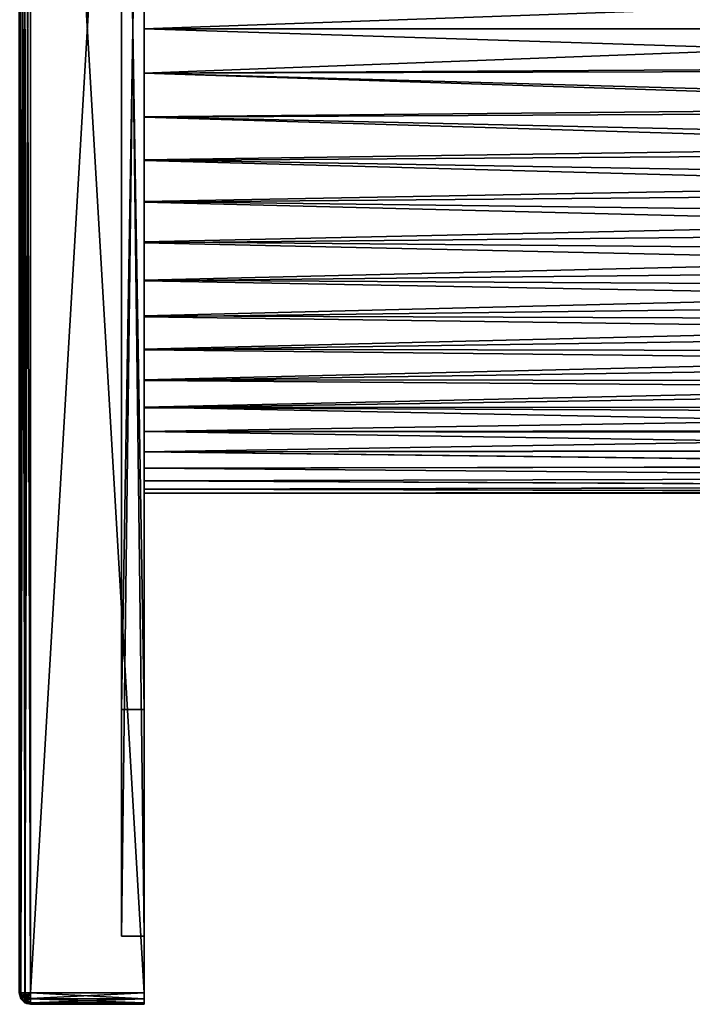
# Model space of a CAD drawing. Units: millimetres. Extents: x 104.9 to 185.8, y 117.4 to 172.7.
# Drawn here: x 156.1 to 170.9, y 129.7 to 151.4 of the extents above; entities that cross this region are included whole.
import ezdxf

# ---------------------------------------------------------------- set-up
doc = ezdxf.new("R2010")
doc.units = ezdxf.units.MM
doc.header["$LTSCALE"] = 65.185185
for name, color, linetype in [('3', 7, 'CONTINUOUS'), ('30', 7, 'CONTINUOUS'), ('31', 7, 'CONTINUOUS'), ('32', 7, 'CONTINUOUS'), ('33', 7, 'CONTINUOUS'), ('34', 7, 'CONTINUOUS'), ('35', 7, 'CONTINUOUS'), ('36', 7, 'CONTINUOUS'), ('42', 7, 'CONTINUOUS'), ('43', 7, 'CONTINUOUS'), ('44', 7, 'CONTINUOUS'), ('45', 7, 'CONTINUOUS'), ('47', 7, 'CONTINUOUS'), ('48', 7, 'CONTINUOUS'), ('50', 7, 'CONTINUOUS'), ('52', 7, 'CONTINUOUS'), ('53', 7, 'CONTINUOUS'), ('54', 7, 'CONTINUOUS'), ('55', 7, 'CONTINUOUS'), ('63', 7, 'CONTINUOUS'), ('70', 7, 'CONTINUOUS')]:
    doc.layers.add(name, color=color, linetype=linetype)

msp = doc.modelspace()

# ---------------------------------------------------------------- linework, layer by layer
at = {"layer": '3', "color": 5, "linetype": 'Continuous'}
for points in [[(156.355, 172.402, -32.15), (158.855, 172.402, -32.15), (158.855, 129.902, -32.15), (156.355, 172.402, -32.15)], [(156.355, 129.902, -32.15), (156.355, 172.402, -32.15), (158.855, 129.902, -32.15), (156.355, 129.902, -32.15)]]:
    msp.add_3dface(points, dxfattribs=at)
at = {"layer": '30', "color": 5, "linetype": 'Continuous'}
for points in [[(156.105, 172.402, 31.9), (156.105, 129.902, 31.9), (156.141, 129.902, 32.029), (156.105, 172.402, 31.9)], [(156.105, 172.402, 31.9), (156.141, 129.902, 32.029), (156.138, 172.402, 32.025), (156.105, 172.402, 31.9)], [(156.141, 129.902, 32.029), (156.232, 129.902, 32.118), (156.138, 172.402, 32.025), (156.141, 129.902, 32.029)], [(156.138, 172.402, 32.025), (156.232, 129.902, 32.118), (156.23, 172.402, 32.117), (156.138, 172.402, 32.025)], [(156.232, 129.902, 32.118), (156.355, 129.902, 32.15), (156.23, 172.402, 32.117), (156.232, 129.902, 32.118)], [(156.355, 129.902, 32.15), (156.355, 172.402, 32.15), (156.23, 172.402, 32.117), (156.355, 129.902, 32.15)]]:
    msp.add_3dface(points, dxfattribs=at)
at = {"layer": '31', "color": 5, "linetype": 'Continuous'}
for points in [[(156.105, 129.902, 31.9), (156.138, 129.779, 31.9), (156.141, 129.902, 32.029), (156.105, 129.902, 31.9)], [(156.138, 129.779, 31.9), (156.155, 129.806, 32.015), (156.141, 129.902, 32.029), (156.138, 129.779, 31.9)], [(156.138, 129.779, 31.9), (156.202, 129.725, 31.988), (156.155, 129.806, 32.015), (156.138, 129.779, 31.9)], [(156.138, 129.779, 31.9), (156.229, 129.686, 31.9), (156.202, 129.725, 31.988), (156.138, 129.779, 31.9)], [(156.155, 129.806, 32.015), (156.232, 129.902, 32.118), (156.141, 129.902, 32.029), (156.155, 129.806, 32.015)], [(156.24, 129.806, 32.1), (156.232, 129.902, 32.118), (156.155, 129.806, 32.015), (156.24, 129.806, 32.1)], [(156.202, 129.725, 31.988), (156.24, 129.806, 32.1), (156.155, 129.806, 32.015), (156.202, 129.725, 31.988)], [(156.267, 129.725, 32.053), (156.24, 129.806, 32.1), (156.202, 129.725, 31.988), (156.267, 129.725, 32.053)], [(156.24, 129.806, 32.1), (156.355, 129.902, 32.15), (156.232, 129.902, 32.118), (156.24, 129.806, 32.1)], [(156.355, 129.78, 32.118), (156.355, 129.902, 32.15), (156.24, 129.806, 32.1), (156.355, 129.78, 32.118)], [(156.267, 129.725, 32.053), (156.355, 129.78, 32.118), (156.24, 129.806, 32.1), (156.267, 129.725, 32.053)], [(156.355, 129.686, 32.026), (156.355, 129.78, 32.118), (156.267, 129.725, 32.053), (156.355, 129.686, 32.026)], [(156.229, 129.686, 31.9), (156.272, 129.671, 31.948), (156.202, 129.725, 31.988), (156.229, 129.686, 31.9)], [(156.272, 129.671, 31.948), (156.267, 129.725, 32.053), (156.202, 129.725, 31.988), (156.272, 129.671, 31.948)], [(156.229, 129.686, 31.9), (156.355, 129.652, 31.9), (156.272, 129.671, 31.948), (156.229, 129.686, 31.9)], [(156.307, 129.671, 31.983), (156.355, 129.686, 32.026), (156.267, 129.725, 32.053), (156.307, 129.671, 31.983)], [(156.307, 129.671, 31.983), (156.267, 129.725, 32.053), (156.272, 129.671, 31.948), (156.307, 129.671, 31.983)], [(156.355, 129.652, 31.9), (156.307, 129.671, 31.983), (156.272, 129.671, 31.948), (156.355, 129.652, 31.9)], [(156.355, 129.652, 31.9), (156.355, 129.686, 32.026), (156.307, 129.671, 31.983), (156.355, 129.652, 31.9)]]:
    msp.add_3dface(points, dxfattribs=at)
at = {"layer": '32', "color": 5, "linetype": 'Continuous'}
for points in [[(156.355, 129.902, 32.15), (156.355, 129.78, 32.118), (158.855, 129.902, 32.15), (156.355, 129.902, 32.15)], [(158.855, 129.902, 32.15), (156.355, 129.78, 32.118), (158.855, 129.776, 32.116), (158.855, 129.902, 32.15)], [(156.355, 129.78, 32.118), (156.355, 129.686, 32.026), (158.855, 129.776, 32.116), (156.355, 129.78, 32.118)], [(158.855, 129.776, 32.116), (156.355, 129.686, 32.026), (158.855, 129.685, 32.025), (158.855, 129.776, 32.116)], [(156.355, 129.686, 32.026), (156.355, 129.652, 31.9), (158.855, 129.685, 32.025), (156.355, 129.686, 32.026)], [(156.355, 129.652, 31.9), (158.855, 129.652, 31.9), (158.855, 129.685, 32.025), (156.355, 129.652, 31.9)]]:
    msp.add_3dface(points, dxfattribs=at)
at = {"layer": '33', "color": 5, "linetype": 'Continuous'}
for points in [[(156.105, 129.902, 31.9), (156.105, 129.902, -31.9), (156.139, 129.775, -31.9), (156.105, 129.902, 31.9)], [(156.105, 129.902, 31.9), (156.139, 129.775, -31.9), (156.138, 129.779, 31.9), (156.105, 129.902, 31.9)], [(156.139, 129.775, -31.9), (156.23, 129.685, -31.9), (156.138, 129.779, 31.9), (156.139, 129.775, -31.9)], [(156.138, 129.779, 31.9), (156.23, 129.685, -31.9), (156.229, 129.686, 31.9), (156.138, 129.779, 31.9)], [(156.23, 129.685, -31.9), (156.355, 129.652, -31.9), (156.229, 129.686, 31.9), (156.23, 129.685, -31.9)], [(156.229, 129.686, 31.9), (156.355, 129.652, -31.9), (156.355, 129.652, 31.9), (156.229, 129.686, 31.9)]]:
    msp.add_3dface(points, dxfattribs=at)
at = {"layer": '34', "color": 5, "linetype": 'Continuous'}
for points in [[(156.139, 129.775, -31.9), (156.105, 129.902, -31.9), (156.138, 129.902, -32.023), (156.139, 129.775, -31.9)], [(156.202, 129.813, -32.077), (156.155, 129.786, -31.996), (156.138, 129.902, -32.023), (156.202, 129.813, -32.077)], [(156.229, 129.902, -32.116), (156.202, 129.813, -32.077), (156.138, 129.902, -32.023), (156.229, 129.902, -32.116)], [(156.155, 129.786, -31.996), (156.139, 129.775, -31.9), (156.138, 129.902, -32.023), (156.155, 129.786, -31.996)], [(156.139, 129.775, -31.9), (156.155, 129.786, -31.996), (156.23, 129.685, -31.9), (156.139, 129.775, -31.9)], [(156.202, 129.813, -32.077), (156.24, 129.702, -31.996), (156.155, 129.786, -31.996), (156.202, 129.813, -32.077)], [(156.24, 129.702, -31.996), (156.23, 129.685, -31.9), (156.155, 129.786, -31.996), (156.24, 129.702, -31.996)], [(156.272, 129.854, -32.131), (156.202, 129.813, -32.077), (156.229, 129.902, -32.116), (156.272, 129.854, -32.131)], [(156.272, 129.854, -32.131), (156.267, 129.749, -32.077), (156.202, 129.813, -32.077), (156.272, 129.854, -32.131)], [(156.267, 129.749, -32.077), (156.24, 129.702, -31.996), (156.202, 129.813, -32.077), (156.267, 129.749, -32.077)], [(156.355, 129.902, -32.15), (156.272, 129.854, -32.131), (156.229, 129.902, -32.116), (156.355, 129.902, -32.15)], [(156.307, 129.819, -32.131), (156.267, 129.749, -32.077), (156.272, 129.854, -32.131), (156.307, 129.819, -32.131)], [(156.307, 129.819, -32.131), (156.355, 129.775, -32.116), (156.267, 129.749, -32.077), (156.307, 129.819, -32.131)], [(156.355, 129.775, -32.116), (156.355, 129.683, -32.022), (156.267, 129.749, -32.077), (156.355, 129.775, -32.116)], [(156.355, 129.902, -32.15), (156.307, 129.819, -32.131), (156.272, 129.854, -32.131), (156.355, 129.902, -32.15)], [(156.355, 129.902, -32.15), (156.355, 129.775, -32.116), (156.307, 129.819, -32.131), (156.355, 129.902, -32.15)], [(156.24, 129.702, -31.996), (156.355, 129.652, -31.9), (156.23, 129.685, -31.9), (156.24, 129.702, -31.996)], [(156.267, 129.749, -32.077), (156.355, 129.683, -32.022), (156.24, 129.702, -31.996), (156.267, 129.749, -32.077)], [(156.355, 129.683, -32.022), (156.355, 129.652, -31.9), (156.24, 129.702, -31.996), (156.355, 129.683, -32.022)]]:
    msp.add_3dface(points, dxfattribs=at)
at = {"layer": '35', "color": 5, "linetype": 'Continuous'}
for points in [[(156.355, 129.902, -32.15), (158.855, 129.902, -32.15), (158.855, 129.776, -32.116), (156.355, 129.902, -32.15)], [(156.355, 129.775, -32.116), (156.355, 129.902, -32.15), (158.855, 129.776, -32.116), (156.355, 129.775, -32.116)], [(158.855, 129.685, -32.025), (156.355, 129.775, -32.116), (158.855, 129.776, -32.116), (158.855, 129.685, -32.025)], [(156.355, 129.683, -32.022), (156.355, 129.775, -32.116), (158.855, 129.685, -32.025), (156.355, 129.683, -32.022)], [(158.855, 129.652, -31.9), (156.355, 129.683, -32.022), (158.855, 129.685, -32.025), (158.855, 129.652, -31.9)], [(156.355, 129.652, -31.9), (156.355, 129.683, -32.022), (158.855, 129.652, -31.9), (156.355, 129.652, -31.9)]]:
    msp.add_3dface(points, dxfattribs=at)
at = {"layer": '36', "color": 5, "linetype": 'Continuous'}
for points in [[(156.105, 129.902, -31.9), (156.105, 172.402, -31.9), (156.139, 172.402, -32.026), (156.105, 129.902, -31.9)], [(156.105, 129.902, -31.9), (156.139, 172.402, -32.026), (156.138, 129.902, -32.023), (156.105, 129.902, -31.9)], [(156.139, 172.402, -32.026), (156.23, 172.402, -32.116), (156.138, 129.902, -32.023), (156.139, 172.402, -32.026)], [(156.23, 172.402, -32.116), (156.229, 129.902, -32.116), (156.138, 129.902, -32.023), (156.23, 172.402, -32.116)], [(156.23, 172.402, -32.116), (156.355, 172.402, -32.15), (156.229, 129.902, -32.116), (156.23, 172.402, -32.116)], [(156.355, 172.402, -32.15), (156.355, 129.902, -32.15), (156.229, 129.902, -32.116), (156.355, 172.402, -32.15)]]:
    msp.add_3dface(points, dxfattribs=at)
at = {"layer": '42', "color": 5, "linetype": 'Continuous'}
for points in [[(156.355, 129.902, 32.15), (158.855, 129.902, 32.15), (158.855, 172.402, 32.15), (156.355, 129.902, 32.15)], [(156.355, 129.902, 32.15), (158.855, 172.402, 32.15), (156.355, 172.402, 32.15), (156.355, 129.902, 32.15)]]:
    msp.add_3dface(points, dxfattribs=at)
at = {"layer": '43', "color": 5, "linetype": 'Continuous'}
for points in [[(158.855, 172.618, -32.025), (158.855, 172.652, -31.9), (158.855, 129.685, -32.025), (158.855, 172.618, -32.025)], [(158.855, 172.652, -31.9), (158.855, 129.652, -31.9), (158.855, 129.685, -32.025), (158.855, 172.652, -31.9)], [(158.855, 129.652, -31.9), (158.855, 172.652, -31.9), (158.855, 171.152, -30.65), (158.855, 129.652, -31.9)], [(158.855, 172.618, 32.025), (158.855, 129.652, 31.9), (158.855, 172.652, 31.9), (158.855, 172.618, 32.025)], [(158.855, 172.652, 31.9), (158.855, 129.652, 31.9), (158.855, 131.152, 30.65), (158.855, 172.652, 31.9)], [(158.855, 171.152, 30.65), (158.855, 172.652, 31.9), (158.855, 131.152, 30.65), (158.855, 171.152, 30.65)], [(158.855, 172.527, -32.116), (158.855, 172.618, -32.025), (158.855, 129.776, -32.116), (158.855, 172.527, -32.116)], [(158.855, 172.618, -32.025), (158.855, 129.685, -32.025), (158.855, 129.776, -32.116), (158.855, 172.618, -32.025)], [(158.855, 129.685, 32.025), (158.855, 129.652, 31.9), (158.855, 172.618, 32.025), (158.855, 129.685, 32.025)], [(158.855, 172.527, 32.116), (158.855, 129.685, 32.025), (158.855, 172.618, 32.025), (158.855, 172.527, 32.116)], [(158.855, 172.402, -32.15), (158.855, 172.527, -32.116), (158.855, 129.902, -32.15), (158.855, 172.402, -32.15)], [(158.855, 129.902, -32.15), (158.855, 172.527, -32.116), (158.855, 129.776, -32.116), (158.855, 129.902, -32.15)], [(158.855, 129.776, 32.116), (158.855, 129.685, 32.025), (158.855, 172.527, 32.116), (158.855, 129.776, 32.116)], [(158.855, 172.402, 32.15), (158.855, 129.776, 32.116), (158.855, 172.527, 32.116), (158.855, 172.402, 32.15)], [(158.855, 129.902, 32.15), (158.855, 129.776, 32.116), (158.855, 172.402, 32.15), (158.855, 129.902, 32.15)], [(158.855, 129.652, -31.9), (158.855, 171.152, -30.65), (158.855, 131.152, -30.65), (158.855, 129.652, -31.9)], [(158.855, 129.652, 31.9), (158.855, 129.652, -31.9), (158.855, 131.152, 30.65), (158.855, 129.652, 31.9)], [(158.855, 131.152, 30.65), (158.855, 129.652, -31.9), (158.855, 131.152, -30.65), (158.855, 131.152, 30.65)]]:
    msp.add_3dface(points, dxfattribs=at)
at = {"layer": '44', "color": 5, "linetype": 'Continuous'}
for points in [[(158.355, 131.152, -30.65), (158.355, 171.152, -30.65), (158.355, 166.154, -25.652), (158.355, 131.152, -30.65)], [(158.355, 171.152, 30.65), (158.355, 131.152, 30.65), (158.355, 136.149, 25.652), (158.355, 171.152, 30.65)], [(158.355, 166.154, 25.652), (158.355, 171.152, 30.65), (158.355, 136.149, 25.652), (158.355, 166.154, 25.652)], [(158.355, 136.149, -25.652), (158.355, 131.152, -30.65), (158.355, 166.154, -25.652), (158.355, 136.149, -25.652)], [(158.355, 131.152, 30.65), (158.355, 131.152, -30.65), (158.355, 136.149, 25.652), (158.355, 131.152, 30.65)], [(158.355, 131.152, -30.65), (158.355, 136.149, -25.652), (158.355, 136.149, 25.652), (158.355, 131.152, -30.65)]]:
    msp.add_3dface(points, dxfattribs=at)
at = {"layer": '45', "color": 5, "linetype": 'Continuous'}
for points in [[(158.855, 136.149, -25.652), (158.855, 166.154, -25.652), (158.855, 157.5, -8.047), (158.855, 136.149, -25.652)], [(158.855, 166.154, 25.652), (158.855, 136.149, 25.652), (158.855, 144.803, 8.047), (158.855, 166.154, 25.652)], [(158.855, 152.129, 10.203), (158.855, 166.154, 25.652), (158.855, 151.152, 10.25), (158.855, 152.129, 10.203)], [(158.855, 151.152, 10.25), (158.855, 166.154, 25.652), (158.855, 150.169, 10.202), (158.855, 151.152, 10.25)], [(158.855, 150.169, 10.202), (158.855, 166.154, 25.652), (158.855, 149.203, 10.063), (158.855, 150.169, 10.202)], [(158.855, 149.203, 10.063), (158.855, 166.154, 25.652), (158.855, 148.25, 9.83), (158.855, 149.203, 10.063)], [(158.855, 148.25, 9.83), (158.855, 166.154, 25.652), (158.855, 147.326, 9.509), (158.855, 148.25, 9.83)], [(158.855, 147.326, 9.509), (158.855, 166.154, 25.652), (158.855, 146.435, 9.1), (158.855, 147.326, 9.509)], [(158.855, 146.435, 9.1), (158.855, 166.154, 25.652), (158.855, 145.592, 8.612), (158.855, 146.435, 9.1)], [(158.855, 145.592, 8.612), (158.855, 166.154, 25.652), (158.855, 144.803, 8.047), (158.855, 145.592, 8.612)], [(158.855, 156.711, -8.612), (158.855, 136.149, -25.652), (158.855, 157.5, -8.047), (158.855, 156.711, -8.612)], [(158.855, 155.868, -9.1), (158.855, 136.149, -25.652), (158.855, 156.711, -8.612), (158.855, 155.868, -9.1)], [(158.855, 154.978, -9.509), (158.855, 136.149, -25.652), (158.855, 155.868, -9.1), (158.855, 154.978, -9.509)], [(158.855, 154.053, -9.83), (158.855, 136.149, -25.652), (158.855, 154.978, -9.509), (158.855, 154.053, -9.83)], [(158.855, 153.101, -10.063), (158.855, 136.149, -25.652), (158.855, 154.053, -9.83), (158.855, 153.101, -10.063)], [(158.855, 152.135, -10.202), (158.855, 136.149, -25.652), (158.855, 153.101, -10.063), (158.855, 152.135, -10.202)], [(158.855, 151.152, -10.25), (158.855, 136.149, -25.652), (158.855, 152.135, -10.202), (158.855, 151.152, -10.25)], [(158.855, 136.149, -25.652), (158.855, 151.152, -10.25), (158.855, 150.174, -10.203), (158.855, 136.149, -25.652)], [(158.855, 149.213, -10.065), (158.855, 136.149, -25.652), (158.855, 150.174, -10.203), (158.855, 149.213, -10.065)], [(158.855, 148.265, -9.835), (158.855, 136.149, -25.652), (158.855, 149.213, -10.065), (158.855, 148.265, -9.835)], [(158.855, 147.343, -9.516), (158.855, 136.149, -25.652), (158.855, 148.265, -9.835), (158.855, 147.343, -9.516)], [(158.855, 146.455, -9.11), (158.855, 136.149, -25.652), (158.855, 147.343, -9.516), (158.855, 146.455, -9.11)], [(158.855, 145.612, -8.624), (158.855, 136.149, -25.652), (158.855, 146.455, -9.11), (158.855, 145.612, -8.624)], [(158.855, 144.822, -8.062), (158.855, 136.149, -25.652), (158.855, 145.612, -8.624), (158.855, 144.822, -8.062)], [(158.855, 144.089, -7.428), (158.855, 136.149, -25.652), (158.855, 144.822, -8.062), (158.855, 144.089, -7.428)], [(158.855, 144.803, 8.047), (158.855, 136.149, 25.652), (158.855, 144.072, 7.412), (158.855, 144.803, 8.047)], [(158.855, 143.414, -6.721), (158.855, 136.149, -25.652), (158.855, 144.089, -7.428), (158.855, 143.414, -6.721)], [(158.855, 144.072, 7.412), (158.855, 136.149, 25.652), (158.855, 143.4, 6.706), (158.855, 144.072, 7.412)], [(158.855, 142.809, -5.955), (158.855, 136.149, -25.652), (158.855, 143.414, -6.721), (158.855, 142.809, -5.955)], [(158.855, 143.4, 6.706), (158.855, 136.149, 25.652), (158.855, 142.799, 5.941), (158.855, 143.4, 6.706)], [(158.855, 142.278, -5.13), (158.855, 136.149, -25.652), (158.855, 142.809, -5.955), (158.855, 142.278, -5.13)], [(158.855, 142.799, 5.941), (158.855, 136.149, 25.652), (158.855, 142.272, 5.119), (158.855, 142.799, 5.941)], [(158.855, 141.83, -4.262), (158.855, 136.149, -25.652), (158.855, 142.278, -5.13), (158.855, 141.83, -4.262)], [(158.855, 142.272, 5.119), (158.855, 136.149, 25.652), (158.855, 141.827, 4.255), (158.855, 142.272, 5.119)], [(158.855, 141.466, -3.352), (158.855, 136.149, -25.652), (158.855, 141.83, -4.262), (158.855, 141.466, -3.352)], [(158.855, 141.827, 4.255), (158.855, 136.149, 25.652), (158.855, 141.464, 3.349), (158.855, 141.827, 4.255)], [(158.855, 141.191, -2.416), (158.855, 136.149, -25.652), (158.855, 141.466, -3.352), (158.855, 141.191, -2.416)], [(158.855, 141.464, 3.349), (158.855, 136.149, 25.652), (158.855, 141.191, 2.417), (158.855, 141.464, 3.349)], [(158.855, 141.006, -1.455), (158.855, 136.149, -25.652), (158.855, 141.191, -2.416), (158.855, 141.006, -1.455)], [(158.855, 141.191, 2.417), (158.855, 136.149, 25.652), (158.855, 141.006, 1.458), (158.855, 141.191, 2.417)], [(158.855, 136.149, 25.652), (158.855, 136.149, -25.652), (158.855, 141.006, 1.458), (158.855, 136.149, 25.652)], [(158.855, 141.006, 1.458), (158.855, 136.149, -25.652), (158.855, 140.914, 0.491), (158.855, 141.006, 1.458)], [(158.855, 140.913, -0.486), (158.855, 136.149, -25.652), (158.855, 141.006, -1.455), (158.855, 140.913, -0.486)], [(158.855, 140.914, 0.491), (158.855, 136.149, -25.652), (158.855, 140.913, -0.486), (158.855, 140.914, 0.491)]]:
    msp.add_3dface(points, dxfattribs=at)
at = {"layer": '47', "color": 5, "linetype": 'Continuous'}
for points in [[(158.355, 136.149, 25.652), (158.355, 136.149, -25.652), (158.855, 136.149, 25.652), (158.355, 136.149, 25.652)], [(158.355, 136.149, -25.652), (158.855, 136.149, -25.652), (158.855, 136.149, 25.652), (158.355, 136.149, -25.652)]]:
    msp.add_3dface(points, dxfattribs=at)
at = {"layer": '48', "color": 5, "linetype": 'Continuous'}
for points in [[(158.355, 166.154, 25.652), (158.355, 136.149, 25.652), (158.855, 166.154, 25.652), (158.355, 166.154, 25.652)], [(158.355, 136.149, 25.652), (158.855, 136.149, 25.652), (158.855, 166.154, 25.652), (158.355, 136.149, 25.652)]]:
    msp.add_3dface(points, dxfattribs=at)
at = {"layer": '50', "color": 5, "linetype": 'Continuous'}
for points in [[(158.355, 136.149, -25.652), (158.355, 166.154, -25.652), (158.855, 136.149, -25.652), (158.355, 136.149, -25.652)], [(158.355, 166.154, -25.652), (158.855, 166.154, -25.652), (158.855, 136.149, -25.652), (158.355, 166.154, -25.652)]]:
    msp.add_3dface(points, dxfattribs=at)
at = {"layer": '52', "color": 5, "linetype": 'Continuous'}
for points in [[(158.855, 171.152, 30.65), (158.855, 131.152, 30.65), (158.355, 171.152, 30.65), (158.855, 171.152, 30.65)], [(158.355, 171.152, 30.65), (158.855, 131.152, 30.65), (158.355, 131.152, 30.65), (158.355, 171.152, 30.65)]]:
    msp.add_3dface(points, dxfattribs=at)
at = {"layer": '53', "color": 5, "linetype": 'Continuous'}
for points in [[(158.855, 131.152, 30.65), (158.855, 131.152, -30.65), (158.355, 131.152, 30.65), (158.855, 131.152, 30.65)], [(158.855, 131.152, -30.65), (158.355, 131.152, -30.65), (158.355, 131.152, 30.65), (158.855, 131.152, -30.65)]]:
    msp.add_3dface(points, dxfattribs=at)
at = {"layer": '54', "color": 5, "linetype": 'Continuous'}
for points in [[(158.855, 131.152, -30.65), (158.855, 171.152, -30.65), (158.355, 131.152, -30.65), (158.855, 131.152, -30.65)], [(158.855, 171.152, -30.65), (158.355, 171.152, -30.65), (158.355, 131.152, -30.65), (158.855, 171.152, -30.65)]]:
    msp.add_3dface(points, dxfattribs=at)
at = {"layer": '55', "color": 5, "linetype": 'Continuous'}
for points in [[(156.355, 129.652, -31.9), (158.855, 129.652, -31.9), (158.855, 129.652, 31.9), (156.355, 129.652, -31.9)], [(156.355, 129.652, 31.9), (156.355, 129.652, -31.9), (158.855, 129.652, 31.9), (156.355, 129.652, 31.9)]]:
    msp.add_3dface(points, dxfattribs=at)
at = {"layer": '63', "color": 5, "linetype": 'Continuous'}
for points in [[(158.855, 150.174, -10.203), (158.855, 151.152, -10.25), (184.555, 150.324, -10.217), (158.855, 150.174, -10.203)], [(184.555, 150.324, -10.217), (158.855, 151.152, -10.25), (184.555, 151.152, -10.25), (184.555, 150.324, -10.217)], [(158.855, 151.152, 10.25), (158.855, 150.169, 10.202), (184.555, 151.152, 10.25), (158.855, 151.152, 10.25)], [(184.555, 151.152, 10.25), (158.855, 150.169, 10.202), (184.555, 150.238, 10.209), (184.555, 151.152, 10.25)], [(184.555, 149.46, -10.109), (158.855, 150.174, -10.203), (184.555, 150.324, -10.217), (184.555, 149.46, -10.109)], [(184.555, 150.238, 10.209), (158.855, 150.169, 10.202), (184.555, 149.335, 10.088), (184.555, 150.238, 10.209)], [(158.855, 149.213, -10.065), (158.855, 150.174, -10.203), (184.555, 149.46, -10.109), (158.855, 149.213, -10.065)], [(158.855, 150.169, 10.202), (158.855, 149.203, 10.063), (184.555, 149.335, 10.088), (158.855, 150.169, 10.202)], [(184.555, 148.639, -9.937), (158.855, 149.213, -10.065), (184.555, 149.46, -10.109), (184.555, 148.639, -9.937)], [(184.555, 149.335, 10.088), (158.855, 149.203, 10.063), (184.555, 148.426, 9.881), (184.555, 149.335, 10.088)], [(158.855, 148.265, -9.835), (158.855, 149.213, -10.065), (184.555, 148.639, -9.937), (158.855, 148.265, -9.835)], [(158.855, 149.203, 10.063), (158.855, 148.25, 9.83), (184.555, 148.426, 9.881), (158.855, 149.203, 10.063)], [(184.555, 147.824, -9.695), (158.855, 148.265, -9.835), (184.555, 148.639, -9.937), (184.555, 147.824, -9.695)], [(184.555, 148.426, 9.881), (158.855, 148.25, 9.83), (184.555, 147.55, 9.596), (184.555, 148.426, 9.881)], [(158.855, 147.343, -9.516), (158.855, 148.265, -9.835), (184.555, 147.824, -9.695), (158.855, 147.343, -9.516)], [(158.855, 148.25, 9.83), (158.855, 147.326, 9.509), (184.555, 147.55, 9.596), (158.855, 148.25, 9.83)], [(184.555, 147.017, -9.379), (158.855, 147.343, -9.516), (184.555, 147.824, -9.695), (184.555, 147.017, -9.379)], [(184.555, 147.55, 9.596), (158.855, 147.326, 9.509), (184.555, 146.68, 9.223), (184.555, 147.55, 9.596)], [(158.855, 146.455, -9.11), (158.855, 147.343, -9.516), (184.555, 147.017, -9.379), (158.855, 146.455, -9.11)], [(158.855, 147.326, 9.509), (158.855, 146.435, 9.1), (184.555, 146.68, 9.223), (158.855, 147.326, 9.509)], [(184.555, 146.23, -8.991), (158.855, 146.455, -9.11), (184.555, 147.017, -9.379), (184.555, 146.23, -8.991)], [(184.555, 146.68, 9.223), (158.855, 146.435, 9.1), (184.555, 145.866, 8.782), (184.555, 146.68, 9.223)], [(158.855, 145.612, -8.624), (158.855, 146.455, -9.11), (184.555, 146.23, -8.991), (158.855, 145.612, -8.624)], [(158.855, 146.435, 9.1), (158.855, 145.592, 8.612), (184.555, 145.866, 8.782), (158.855, 146.435, 9.1)], [(184.555, 145.462, -8.526), (158.855, 145.612, -8.624), (184.555, 146.23, -8.991), (184.555, 145.462, -8.526)], [(184.555, 145.866, 8.782), (158.855, 145.592, 8.612), (184.555, 145.126, 8.292), (184.555, 145.866, 8.782)], [(158.855, 144.822, -8.062), (158.855, 145.612, -8.624), (184.555, 145.462, -8.526), (158.855, 144.822, -8.062)], [(158.855, 145.592, 8.612), (158.855, 144.803, 8.047), (184.555, 145.126, 8.292), (158.855, 145.592, 8.612)], [(184.555, 144.731, -7.99), (158.855, 144.822, -8.062), (184.555, 145.462, -8.526), (184.555, 144.731, -7.99)], [(184.555, 145.126, 8.292), (158.855, 144.803, 8.047), (184.555, 144.449, 7.755), (184.555, 145.126, 8.292)], [(158.855, 144.089, -7.428), (158.855, 144.822, -8.062), (184.555, 144.731, -7.99), (158.855, 144.089, -7.428)], [(158.855, 144.803, 8.047), (158.855, 144.072, 7.412), (184.555, 144.449, 7.755), (158.855, 144.803, 8.047)], [(184.555, 144.039, -7.38), (158.855, 144.089, -7.428), (184.555, 144.731, -7.99), (184.555, 144.039, -7.38)], [(184.555, 144.449, 7.755), (158.855, 144.072, 7.412), (184.555, 143.786, 7.128), (184.555, 144.449, 7.755)], [(158.855, 143.414, -6.721), (158.855, 144.089, -7.428), (184.555, 144.039, -7.38), (158.855, 143.414, -6.721)], [(158.855, 144.072, 7.412), (158.855, 143.4, 6.706), (184.555, 143.786, 7.128), (158.855, 144.072, 7.412)], [(184.555, 143.391, -6.696), (158.855, 143.414, -6.721), (184.555, 144.039, -7.38), (184.555, 143.391, -6.696)], [(184.555, 143.786, 7.128), (158.855, 143.4, 6.706), (184.555, 143.202, 6.47), (184.555, 143.786, 7.128)], [(158.855, 142.809, -5.955), (158.855, 143.414, -6.721), (184.555, 143.391, -6.696), (158.855, 142.809, -5.955)], [(158.855, 143.4, 6.706), (158.855, 142.799, 5.941), (184.555, 143.202, 6.47), (158.855, 143.4, 6.706)], [(184.555, 142.803, -5.947), (158.855, 142.809, -5.955), (184.555, 143.391, -6.696), (184.555, 142.803, -5.947)], [(184.555, 143.202, 6.47), (158.855, 142.799, 5.941), (184.555, 142.686, 5.778), (184.555, 143.202, 6.47)], [(158.855, 142.278, -5.13), (158.855, 142.809, -5.955), (184.555, 142.299, -5.167), (158.855, 142.278, -5.13)], [(184.555, 142.299, -5.167), (158.855, 142.809, -5.955), (184.555, 142.803, -5.947), (184.555, 142.299, -5.167)], [(158.855, 142.799, 5.941), (158.855, 142.272, 5.119), (184.555, 142.686, 5.778), (158.855, 142.799, 5.941)], [(184.555, 142.686, 5.778), (158.855, 142.272, 5.119), (184.555, 142.247, 5.077), (184.555, 142.686, 5.778)], [(184.555, 141.871, -4.351), (158.855, 142.278, -5.13), (184.555, 142.299, -5.167), (184.555, 141.871, -4.351)], [(158.855, 141.83, -4.262), (158.855, 142.278, -5.13), (184.555, 141.871, -4.351), (158.855, 141.83, -4.262)], [(158.855, 142.272, 5.119), (158.855, 141.827, 4.255), (184.555, 142.247, 5.077), (158.855, 142.272, 5.119)], [(184.555, 142.247, 5.077), (158.855, 141.827, 4.255), (184.555, 141.852, 4.31), (184.555, 142.247, 5.077)], [(184.555, 141.521, -3.509), (158.855, 141.83, -4.262), (184.555, 141.871, -4.351), (184.555, 141.521, -3.509)], [(184.555, 141.852, 4.31), (158.855, 141.827, 4.255), (184.555, 141.509, 3.477), (184.555, 141.852, 4.31)], [(158.855, 141.466, -3.352), (158.855, 141.83, -4.262), (184.555, 141.521, -3.509), (158.855, 141.466, -3.352)], [(158.855, 141.827, 4.255), (158.855, 141.464, 3.349), (184.555, 141.509, 3.477), (158.855, 141.827, 4.255)], [(184.555, 141.251, -2.653), (158.855, 141.466, -3.352), (184.555, 141.521, -3.509), (184.555, 141.251, -2.653)], [(184.555, 141.509, 3.477), (158.855, 141.464, 3.349), (184.555, 141.253, 2.661), (184.555, 141.509, 3.477)], [(158.855, 141.191, -2.416), (158.855, 141.466, -3.352), (184.555, 141.251, -2.653), (158.855, 141.191, -2.416)], [(158.855, 141.464, 3.349), (158.855, 141.191, 2.417), (184.555, 141.253, 2.661), (158.855, 141.464, 3.349)], [(184.555, 141.253, 2.661), (158.855, 141.191, 2.417), (184.555, 141.06, 1.797), (184.555, 141.253, 2.661)], [(184.555, 141.057, -1.779), (158.855, 141.191, -2.416), (184.555, 141.251, -2.653), (184.555, 141.057, -1.779)], [(158.855, 141.191, 2.417), (158.855, 141.006, 1.458), (184.555, 141.06, 1.797), (158.855, 141.191, 2.417)], [(158.855, 141.006, -1.455), (158.855, 141.191, -2.416), (184.555, 141.057, -1.779), (158.855, 141.006, -1.455)], [(184.555, 141.06, 1.797), (158.855, 141.006, 1.458), (184.555, 140.943, 0.914), (184.555, 141.06, 1.797)], [(184.555, 140.94, -0.884), (158.855, 141.006, -1.455), (184.555, 141.057, -1.779), (184.555, 140.94, -0.884)], [(158.855, 141.006, 1.458), (158.855, 140.914, 0.491), (184.555, 140.943, 0.914), (158.855, 141.006, 1.458)], [(158.855, 140.913, -0.486), (158.855, 141.006, -1.455), (184.555, 140.94, -0.884), (158.855, 140.913, -0.486)], [(158.855, 140.914, 0.491), (184.555, 140.902, 0), (184.555, 140.943, 0.914), (158.855, 140.914, 0.491)], [(184.555, 140.902, 0), (158.855, 140.913, -0.486), (184.555, 140.94, -0.884), (184.555, 140.902, 0)], [(158.855, 140.914, 0.491), (158.855, 140.913, -0.486), (184.555, 140.902, 0), (158.855, 140.914, 0.491)]]:
    msp.add_3dface(points, dxfattribs=at)
at = {"layer": '70', "color": 5, "linetype": 'Continuous'}
for points in [[(158.855, 151.152, -10.25), (158.855, 152.135, -10.202), (184.555, 151.152, -10.25), (158.855, 151.152, -10.25)], [(184.555, 151.152, -10.25), (158.855, 152.135, -10.202), (184.555, 152.123, -10.204), (184.555, 151.152, -10.25)], [(158.855, 152.129, 10.203), (158.855, 151.152, 10.25), (184.555, 152.069, 10.209), (158.855, 152.129, 10.203)], [(158.855, 151.152, 10.25), (184.555, 151.152, 10.25), (184.555, 152.069, 10.209), (158.855, 151.152, 10.25)]]:
    msp.add_3dface(points, dxfattribs=at)

doc.saveas('drawing.dxf')
